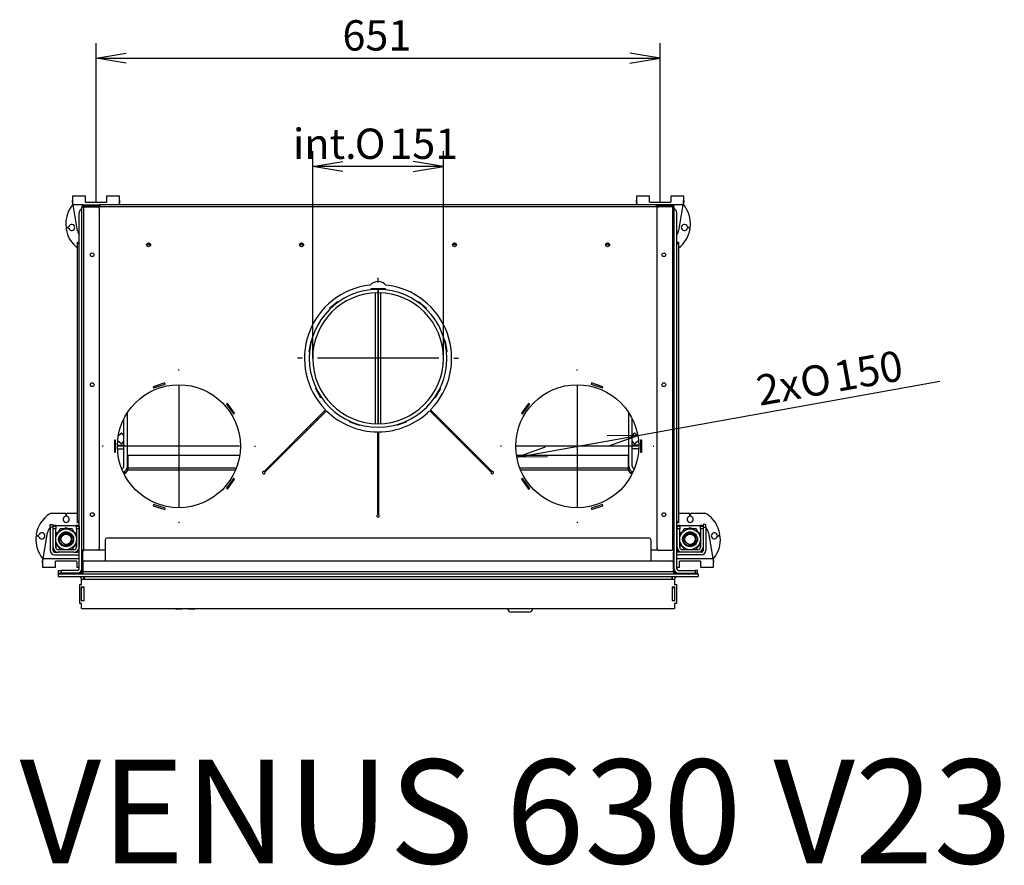
# Model space of a CAD drawing. Units: millimetres. Extents: x 84 to 376, y 29 to 279.
# Drawn here: x 262 to 376, y 35 to 132 of the extents above; entities that cross this region are included whole.
import ezdxf
from ezdxf.enums import TextEntityAlignment as Align
from ezdxf.lldxf.tags import DXFTag

# ---------------------------------------------------------------- set-up
doc = ezdxf.new("R2010")
doc.units = ezdxf.units.MM
for name, color, linetype in [('Default', 7, 'Continuous'), ('MATICA_M16', 7, 'Continuous'), ('SKRUTKA_M16X60', 7, 'Continuous'), ('V11-02-04-00_PAC', 7, 'Continuous'), ('V12-04-07-01_KLU', 7, 'Continuous'), ('V20-23-01-01_U_P', 7, 'Continuous'), ('V20-23-02-01_POD', 7, 'Continuous'), ('V23-01-02-02_MAN', 7, 'Continuous'), ('V23-12-01-00_RUR', 7, 'Continuous'), ('V23-12-02-00_PRI', 7, 'Continuous'), ('V23-630-01-01-00', 7, 'Continuous'), ('V23-630-01-02-01', 7, 'Continuous'), ('V23-630-01-03-01', 7, 'Continuous'), ('V23-630-01-05-00', 7, 'Continuous'), ('V23-630-05-01-00', 7, 'Continuous'), ('V23-630-05-03-00', 7, 'Continuous'), ('V23-630-05-04-00', 7, 'Continuous'), ('V23-630-05-05-00', 7, 'Continuous'), ('V23-630-05-06-00', 7, 'Continuous'), ('V23-630-05-08-00', 7, 'Continuous'), ('V23-630-07-00-00', 7, 'Continuous'), ('V23-630-15-01-00', 7, 'Continuous'), ('V23-850-05-02-00', 7, 'Continuous'), ('V7-630-17-01-00_', 7, 'Continuous'), ('V7-630-17-02-00_', 7, 'Continuous')]:
    doc.layers.add(name, color=color, linetype=linetype)
doc.styles.add('SEACAD_Solid_Edge_ANSI', font='seans.ttf')
doc.styles.add('SEACAD_Solid_Edge_ANSI1_Symbols', font='semeca1.ttf')
tags = doc.linetypes.add('CENTER2', pattern=[28.575, 19.05, -3.175, 3.175, -3.175]).pattern_tags.tags
tags[10:11] = [DXFTag(74, 4), DXFTag(75, 0), DXFTag(340, '0'), DXFTag(46, 0.0), DXFTag(50, 0.0), DXFTag(44, 0.0), DXFTag(45, 0.0)]
tags[8:9] = [DXFTag(74, 4), DXFTag(75, 0), DXFTag(340, '0'), DXFTag(46, 0.0), DXFTag(50, 0.0), DXFTag(44, 0.0), DXFTag(45, 0.0)]
tags[6:7] = [DXFTag(74, 4), DXFTag(75, 0), DXFTag(340, '0'), DXFTag(46, 0.0), DXFTag(50, 0.0), DXFTag(44, 0.0), DXFTag(45, 0.0)]
tags[4:5] = [DXFTag(74, 4), DXFTag(75, 0), DXFTag(340, '0'), DXFTag(46, 0.0), DXFTag(50, 0.0), DXFTag(44, 0.0), DXFTag(45, 0.0)]
doc.dimstyles.new('ISO', dxfattribs={"dimtxt": 3.5, "dimasz": 3.5, "dimexe": 1.75, "dimexo": 0, "dimgap": 0.875, "dimtad": 1, "dimlfac": 10, "dimtxsty": 'SEACAD_Solid_Edge_ANSI', "dimblk1": '_SE_OPEN', "dimblk2": '_SE_OPEN', "dimsah": 1, "dimcen": 1.75, "dimadec": 0, "dimazin": 0, "dimtfac": 0.5, "dimtdec": 3, "dimtmove": 0, "dimatfit": 3, "dimfxl": 1, "dimarcsym": 0})

# ---------------------------------------------------------------- blocks, each defined once
blk = doc.blocks.new('SEANNOT_GROUP1')
at = {"layer": 'Default', "color": 7, "linetype": 'CENTER2'}
for p, q in [((280.41, 91.88), (280.41, 91.98)), ((280.41, 90.13), (280.41, 76.13)), ((271.66, 83.13), (271.56, 83.13)), ((287.41, 83.13), (273.41, 83.13)), ((289.16, 83.13), (289.26, 83.13)), ((280.41, 74.38), (280.41, 74.28))]:
    blk.add_line(p, q, dxfattribs=at)
blk = doc.blocks.new('SEANNOT_GROUP2')
at = {"layer": 'Default', "color": 7, "linetype": 'CENTER2'}
for p, q in [((326.41, 91.88), (326.41, 91.98)), ((326.41, 90.13), (326.41, 76.13)), ((317.66, 83.13), (317.56, 83.13)), ((333.41, 83.13), (319.41, 83.13)), ((335.16, 83.13), (335.26, 83.13)), ((326.41, 74.38), (326.41, 74.28))]:
    blk.add_line(p, q, dxfattribs=at)
blk = doc.blocks.new('SEANNOT_GROUP3')
at = {"layer": 'Default', "color": 7, "linetype": 'CENTER2'}
for p, q in [((303.41, 102.03), (303.41, 102.58)), ((303.41, 100.28), (303.41, 86.28)), ((294.66, 93.28), (294.11, 93.28)), ((310.41, 93.28), (296.41, 93.28)), ((312.16, 93.28), (312.71, 93.28)), ((303.41, 84.53), (303.41, 83.98))]:
    blk.add_line(p, q, dxfattribs=at)
blk = doc.blocks.new('SE2')
at = {"layer": 'MATICA_M16', "color": 7, "linetype": 'Continuous'}
for p, q in [((266.69, 73.58), (266.18, 72.7)), ((266.19, 73.07), (266.51, 73.26)), ((268.08, 73.58), (266.69, 73.58)), ((267.06, 73.58), (267.39, 73.76)), ((267.39, 73.76), (267.71, 73.58)), ((268.59, 72.7), (268.08, 73.58)), ((268.26, 73.26), (268.59, 73.07)), ((338.74, 73.58), (338.23, 72.7)), ((338.24, 73.07), (338.56, 73.26)), ((340.13, 73.58), (338.74, 73.58)), ((339.11, 73.58), (339.44, 73.76)), ((339.44, 73.76), (339.76, 73.58)), ((340.64, 72.7), (340.13, 73.58)), ((340.31, 73.26), (340.64, 73.07)), ((266.19, 72.06), (266.69, 71.18)), ((266.51, 71.5), (266.19, 71.68)), ((268.08, 71.18), (268.59, 72.06)), ((268.59, 71.68), (268.26, 71.5)), ((338.24, 72.06), (338.74, 71.18)), ((338.56, 71.5), (338.24, 71.68)), ((340.13, 71.18), (340.64, 72.06)), ((340.64, 71.68), (340.31, 71.5))]:
    blk.add_line(p, q, dxfattribs=at)
for centre, radius in [((267.39, 72.38), 1.2), ((267.39, 72.38), 0.865), ((339.44, 72.38), 1.2), ((339.44, 72.38), 0.865)]:
    blk.add_circle(centre, radius, dxfattribs=at)
at = {"layer": 'SKRUTKA_M16X60', "color": 7, "linetype": 'Continuous'}
for centre, radius in [((267.39, 72.38), 0.8), ((267.39, 72.38), 0.6), ((339.44, 72.38), 0.8), ((339.44, 72.38), 0.6)]:
    blk.add_circle(centre, radius, dxfattribs=at)
for centre in [(267.39, 72.38), (339.44, 72.38)]:
    blk.add_arc(centre, 0.677, 255, 195, dxfattribs=at)
at = {"layer": 'V11-02-04-00_PAC', "color": 7, "linetype": 'Continuous'}
for p, q in [((280.73, 64.33), (280.13, 64.33)), ((280.73, 64.33), (280.78, 64.38)), ((281.48, 64.38), (281.53, 64.33)), ((282.13, 64.33), (281.53, 64.33))]:
    blk.add_line(p, q, dxfattribs=at)
for centre, start, end in [((280.13, 64.83), 244.1581, 270), ((282.13, 64.83), 270, 295.8419)]:
    blk.add_arc(centre, 0.5, start, end, dxfattribs=at)
at = {"layer": 'V12-04-07-01_KLU', "color": 7, "linetype": 'Continuous'}
blk.add_line((320.81, 63.98), (318.81, 63.98), dxfattribs=at)
blk.add_line((320.81, 63.98), (318.81, 63.98), dxfattribs=at)
for centre, start, end in [((318.81, 64.48), 191.537, 270), ((318.81, 64.48), 191.537, 270), ((320.81, 64.48), 270, 348.463), ((320.81, 64.48), 270, 348.463)]:
    blk.add_arc(centre, 0.5, start, end, dxfattribs=at)
at = {"layer": 'V20-23-01-01_U_P', "color": 7, "linetype": 'Continuous'}
for p, q in [((265.89, 73.88), (266.19, 73.88)), ((265.89, 73.58), (265.89, 73.88)), ((265.89, 71.48), (265.89, 73.58)), ((266.19, 73.58), (265.89, 73.58)), ((266.19, 73.88), (266.19, 73.58)), ((266.19, 71.48), (266.19, 73.58)), ((268.59, 73.88), (268.89, 73.88)), ((268.59, 73.58), (268.59, 73.88)), ((268.59, 73.58), (268.59, 71.48)), ((268.89, 73.58), (268.59, 73.58)), ((268.89, 73.88), (268.89, 73.58)), ((268.89, 73.58), (268.89, 71.48)), ((337.94, 73.88), (338.24, 73.88)), ((337.94, 73.58), (337.94, 73.88)), ((337.94, 71.48), (337.94, 73.58)), ((338.24, 73.58), (337.94, 73.58)), ((338.24, 73.88), (338.24, 73.58)), ((338.24, 71.48), (338.24, 73.58)), ((340.64, 73.88), (340.94, 73.88)), ((340.64, 73.58), (340.64, 73.88)), ((340.64, 73.58), (340.64, 71.48)), ((340.94, 73.58), (340.64, 73.58)), ((340.94, 73.88), (340.94, 73.58)), ((340.94, 73.58), (340.94, 71.48)), ((268.29, 71.18), (266.49, 71.18)), ((268.29, 70.88), (266.49, 70.88)), ((340.34, 71.18), (338.54, 71.18)), ((340.34, 70.88), (338.54, 70.88))]:
    blk.add_line(p, q, dxfattribs=at)
for centre, radius, start, end in [((266.49, 71.48), 0.6, 180, 270), ((266.49, 71.48), 0.3, 180, 270), ((268.29, 71.48), 0.6, 270, 0), ((268.29, 71.48), 0.3, 270, 0), ((338.54, 71.48), 0.6, 180, 270), ((338.54, 71.48), 0.3, 180, 270), ((340.34, 71.48), 0.6, 270, 0), ((340.34, 71.48), 0.3, 270, 0)]:
    blk.add_arc(centre, radius, start, end, dxfattribs=at)
at = {"layer": 'V20-23-02-01_POD', "color": 7, "linetype": 'Continuous'}
for p, q in [((268.12, 111.98), (268.12, 111.5)), ((269.62, 111.98), (268.12, 111.98)), ((268.12, 111.31), (268.12, 111.5)), ((269.62, 111.38), (269.62, 111.98)), ((272.06, 111.98), (272.06, 111.38)), ((273.56, 111.98), (272.06, 111.98)), ((273.56, 111.5), (273.56, 111.98)), ((273.56, 111.5), (273.56, 111.31)), ((333.26, 111.98), (333.26, 111.5)), ((334.76, 111.98), (333.26, 111.98)), ((333.26, 111.31), (333.26, 111.5)), ((334.76, 111.38), (334.76, 111.98)), ((337.2, 111.98), (337.2, 111.38)), ((338.7, 111.98), (337.2, 111.98)), ((338.7, 111.5), (338.7, 111.98)), ((338.7, 111.5), (338.7, 111.31)), ((268.12, 111.31), (268.12, 110.98)), ((268.2, 110.98), (268.12, 110.98)), ((268.7, 108.01), (268.2, 110.98)), ((269.41, 110.98), (268.2, 110.98)), ((271.96, 111.25), (269.72, 111.25)), ((271.31, 110.98), (271.21, 110.98)), ((273.56, 111.03), (273.56, 111.31)), ((333.26, 111.31), (333.26, 111.03)), ((337.1, 111.25), (334.86, 111.25)), ((335.61, 110.98), (335.51, 110.98)), ((338.62, 110.98), (337.41, 110.98)), ((338.62, 110.98), (338.12, 108.01)), ((338.7, 110.98), (338.62, 110.98)), ((338.7, 110.98), (338.7, 111.31)), ((267.45, 108.43), (267.62, 108.43)), ((267.62, 108.33), (267.48, 108.33)), ((339.2, 108.43), (339.37, 108.43)), ((339.34, 108.33), (339.2, 108.33)), ((265.67, 75.38), (267.24, 75.38)), ((267.34, 75.28), (267.34, 75.1)), ((267.44, 75.1), (267.44, 75.28)), ((267.54, 75.38), (268.71, 75.38)), ((338.11, 75.38), (339.29, 75.38)), ((339.39, 75.28), (339.39, 75.1)), ((339.49, 75.1), (339.49, 75.28)), ((339.59, 75.38), (341.15, 75.38)), ((266.23, 73.98), (268.54, 73.98)), ((338.28, 73.98), (340.59, 73.98)), ((264.03, 72.83), (264.16, 72.83)), ((264.75, 70.18), (265.24, 73.14)), ((341.58, 73.14), (342.07, 70.18)), ((342.66, 72.83), (342.79, 72.83)), ((264.16, 72.73), (263.99, 72.73)), ((342.83, 72.73), (342.66, 72.73)), ((264.66, 70.18), (264.75, 70.18)), ((264.66, 70.18), (264.66, 69.84)), ((264.66, 69.66), (264.66, 69.85)), ((264.66, 69.66), (264.66, 69.18)), ((264.75, 70.18), (268.91, 70.18)), ((266.16, 69.18), (266.16, 69.78)), ((266.26, 69.91), (268.51, 69.91)), ((268.61, 69.78), (268.61, 69.18)), ((337.91, 70.18), (342.07, 70.18)), ((338.21, 69.18), (338.21, 69.78)), ((338.31, 69.91), (340.56, 69.91)), ((340.66, 69.78), (340.66, 69.18)), ((342.07, 70.18), (342.16, 70.18)), ((342.16, 69.84), (342.16, 70.18)), ((342.16, 69.85), (342.16, 69.66)), ((342.16, 69.18), (342.16, 69.66)), ((264.66, 69.18), (266.16, 69.18)), ((268.61, 69.18), (268.91, 69.18)), ((337.91, 69.18), (338.21, 69.18)), ((340.66, 69.18), (342.16, 69.18))]:
    blk.add_line(p, q, dxfattribs=at)
for centre, radius, start, end in [((268.35, 111.5), 0.228, 180.0626, 189.6014), ((273.64, 111.5), 5.52, 180.4501, 182.6622), ((268.04, 111.5), 5.52, 357.3378, 359.5499), ((273.33, 111.5), 0.229, 350.4046, 359.9315), ((333.49, 111.5), 0.228, 180.0626, 189.6014), ((338.78, 111.5), 5.52, 180.4501, 182.6622), ((333.18, 111.5), 5.52, 357.3378, 359.5499), ((338.47, 111.5), 0.229, 350.4046, 359.9315), ((270.84, 108.78), 3.5, 141.0552, 184.2167), ((268.35, 111.31), 0.235, 180.2703, 195.9098), ((486.21, 51.58), 220.87, 164.3272, 164.3859), ((273.33, 111.31), 0.235, 344.114, 359.7063), ((333.49, 111.31), 0.235, 180.2703, 195.9098), ((551.35, 51.58), 220.87, 164.3272, 164.3994), ((338.47, 111.31), 0.235, 344.114, 359.7063), ((335.98, 108.78), 3.5, 355.7833, 38.9448), ((267.45, 108.53), 0.1, 184.2167, 270), ((267.48, 108.23), 0.1, 90, 189.3093), ((270.84, 108.78), 3.5, 189.3093, 232.5137), ((267.62, 108.53), 0.1, 270, 340.5288), ((267.62, 108.23), 0.1, 19.4712, 90), ((268.04, 108.38), 0.35, 199.4712, 160.5288), ((335.98, 108.78), 3.5, 307.4863, 350.6907), ((338.78, 108.38), 0.35, 19.4712, 340.5288), ((339.2, 108.53), 0.1, 199.4712, 270), ((339.2, 108.23), 0.1, 90, 160.5288), ((339.34, 108.23), 0.1, 350.6907, 90), ((339.37, 108.53), 0.1, 270, 355.7833), ((269.69, 108.18), 1, 189.5332, 219.0982), ((337.13, 108.18), 1, 320.9018, 350.4668), ((267.39, 72.38), 3.5, 122.4617, 170.6907), ((265.67, 75.08), 0.3, 90, 122.4617), ((267.24, 75.28), 0.1, 0, 90), ((267.24, 75.1), 0.1, 289.4712, 0), ((267.54, 75.28), 0.1, 90, 180), ((267.54, 75.1), 0.1, 180, 250.5288), ((339.29, 75.28), 0.1, 0, 90), ((339.29, 75.1), 0.1, 289.4712, 0), ((339.59, 75.28), 0.1, 90, 180), ((339.59, 75.1), 0.1, 180, 250.5288), ((341.15, 75.08), 0.3, 57.5383, 90), ((339.44, 72.38), 3.5, 9.3093, 57.5383), ((266.23, 72.98), 1, 90, 111.7814), ((267.39, 74.68), 0.35, 109.4712, 70.5288), ((268.54, 72.98), 1, 68.2186, 90), ((338.28, 72.98), 1, 90, 111.7814), ((339.44, 74.68), 0.35, 109.4712, 70.5288), ((340.59, 72.98), 1, 68.2186, 90), ((264.03, 72.93), 0.1, 170.6907, 270), ((264.16, 72.93), 0.1, 270, 340.5288), ((264.59, 72.78), 0.35, 199.4712, 160.5288), ((266.23, 72.98), 1, 132.1494, 170.4668), ((340.59, 72.98), 1, 9.5332, 47.8506), ((342.24, 72.78), 0.35, 19.4712, 340.5288), ((342.66, 72.93), 0.1, 199.4712, 270), ((342.79, 72.93), 0.1, 270, 9.3093), ((263.99, 72.63), 0.1, 90, 175.7833), ((267.39, 72.38), 3.5, 175.7833, 218.9448), ((264.16, 72.63), 0.1, 19.4712, 90), ((339.44, 72.38), 3.5, 321.0552, 4.2167), ((342.66, 72.63), 0.1, 90, 160.5288), ((342.83, 72.63), 0.1, 4.2167, 90), ((264.9, 69.84), 0.235, 164.114, 179.7063), ((264.89, 69.66), 0.229, 170.4046, 179.9315), ((52.02, 129.57), 220.87, 344.3272, 344.3994), ((270.19, 69.65), 5.52, 177.3378, 179.5499), ((341.92, 69.84), 0.235, 0.2703, 15.9098), ((336.63, 69.65), 5.52, 0.4501, 2.6622), ((341.93, 69.66), 0.228, 0.0626, 9.6014)]:
    blk.add_arc(centre, radius, start, end, dxfattribs=at)
for points, knots in [([(268.2, 110.98), (268.19, 111.02), (268.19, 111.06), (268.17, 111.14), (268.17, 111.18), (268.15, 111.27), (268.15, 111.31), (268.13, 111.38), (268.13, 111.42), (268.12, 111.46)], [0, 0, 0, 0, 0.25, 0.25, 0.5, 0.5, 0.75, 0.75, 1, 1, 1, 1]), ([(273.56, 111.46), (273.55, 111.42), (273.55, 111.38), (273.53, 111.31), (273.53, 111.27), (273.51, 111.18), (273.51, 111.14), (273.5, 111.08), (273.49, 111.05), (273.49, 111.03)], [0, 0, 0, 0, 0.25, 0.25, 0.5, 0.5, 0.75, 0.75, 0.8999678, 0.8999678, 0.8999678, 0.8999678]), ([(333.33, 111.03), (333.33, 111.05), (333.33, 111.08), (333.31, 111.14), (333.31, 111.18), (333.29, 111.27), (333.29, 111.31), (333.27, 111.38), (333.27, 111.42), (333.26, 111.46)], [0.1000304, 0.1000304, 0.1000304, 0.1000304, 0.25, 0.25, 0.5, 0.5, 0.75, 0.75, 1, 1, 1, 1]), ([(338.7, 111.46), (338.69, 111.42), (338.69, 111.38), (338.67, 111.31), (338.67, 111.27), (338.65, 111.18), (338.65, 111.14), (338.63, 111.06), (338.63, 111.02), (338.62, 110.98)], [0, 0, 0, 0, 0.25, 0.25, 0.5, 0.5, 0.75, 0.75, 1, 1, 1, 1]), ([(269.72, 111.25), (269.71, 111.25), (269.7, 111.25), (269.69, 111.25), (269.68, 111.26), (269.66, 111.27), (269.65, 111.28), (269.63, 111.3), (269.63, 111.32), (269.62, 111.35), (269.62, 111.36), (269.62, 111.38)], [0, 0, 0, 0, 0.125, 0.125, 0.25, 0.25, 0.5, 0.5, 0.75, 0.75, 1, 1, 1, 1]), ([(272.06, 111.38), (272.06, 111.36), (272.06, 111.35), (272.05, 111.32), (272.05, 111.3), (272.03, 111.28), (272.02, 111.27), (271.99, 111.25), (271.98, 111.25), (271.96, 111.25)], [0, 0, 0, 0, 0.25, 0.25, 0.5, 0.5, 0.75, 0.75, 1, 1, 1, 1]), ([(334.86, 111.25), (334.85, 111.25), (334.84, 111.25), (334.83, 111.25), (334.82, 111.26), (334.8, 111.27), (334.79, 111.28), (334.77, 111.3), (334.77, 111.32), (334.76, 111.35), (334.76, 111.36), (334.76, 111.38)], [0, 0, 0, 0, 0.125, 0.125, 0.25, 0.25, 0.5, 0.5, 0.75, 0.75, 1, 1, 1, 1]), ([(337.2, 111.38), (337.2, 111.36), (337.2, 111.35), (337.19, 111.32), (337.19, 111.3), (337.17, 111.28), (337.16, 111.27), (337.13, 111.25), (337.12, 111.25), (337.1, 111.25)], [0, 0, 0, 0, 0.25, 0.25, 0.5, 0.5, 0.75, 0.75, 1, 1, 1, 1]), ([(264.67, 69.7), (264.67, 69.73), (264.68, 69.77), (264.69, 69.85), (264.7, 69.89), (264.71, 69.97), (264.72, 70.01), (264.73, 70.09), (264.74, 70.14), (264.75, 70.18)], [0, 0, 0, 0, 0.25, 0.25, 0.5, 0.5, 0.75, 0.75, 1, 1, 1, 1]), ([(266.16, 69.78), (266.16, 69.79), (266.16, 69.81), (266.17, 69.83), (266.18, 69.85), (266.2, 69.87), (266.21, 69.89), (266.23, 69.9), (266.25, 69.91), (266.26, 69.91)], [0, 0, 0, 0, 0.25, 0.25, 0.5, 0.5, 0.75, 0.75, 1, 1, 1, 1]), ([(268.51, 69.91), (268.52, 69.91), (268.52, 69.91), (268.54, 69.9), (268.54, 69.9), (268.56, 69.89), (268.57, 69.87), (268.59, 69.85), (268.6, 69.84), (268.61, 69.81), (268.61, 69.79), (268.61, 69.78)], [0, 0, 0, 0, 0.125, 0.125, 0.25, 0.25, 0.5, 0.5, 0.75, 0.75, 1, 1, 1, 1]), ([(338.21, 69.78), (338.21, 69.79), (338.21, 69.81), (338.22, 69.83), (338.23, 69.85), (338.25, 69.87), (338.26, 69.89), (338.28, 69.9), (338.3, 69.91), (338.31, 69.91)], [0, 0, 0, 0, 0.25, 0.25, 0.5, 0.5, 0.75, 0.75, 1, 1, 1, 1]), ([(340.56, 69.91), (340.57, 69.91), (340.57, 69.91), (340.59, 69.9), (340.59, 69.9), (340.61, 69.89), (340.62, 69.87), (340.64, 69.85), (340.65, 69.84), (340.66, 69.81), (340.66, 69.79), (340.66, 69.78)], [0, 0, 0, 0, 0.125, 0.125, 0.25, 0.25, 0.5, 0.5, 0.75, 0.75, 1, 1, 1, 1]), ([(342.07, 70.18), (342.08, 70.14), (342.09, 70.09), (342.1, 70.01), (342.11, 69.97), (342.12, 69.89), (342.13, 69.85), (342.14, 69.77), (342.15, 69.73), (342.15, 69.7)], [0, 0, 0, 0, 0.25, 0.25, 0.5, 0.5, 0.75, 0.75, 1, 1, 1, 1])]:
    blk.add_open_spline(points, degree=3, knots=knots, dxfattribs=at)
for points in [[(268.2, 110.98), (268.18, 111.07), (268.15, 111.16), (268.13, 111.24)], [(333.33, 111.03), (333.31, 111.1), (333.29, 111.18), (333.27, 111.24)], [(342.07, 70.18), (342.1, 70.08), (342.12, 69.99), (342.15, 69.91)]]:
    blk.add_open_spline(points, degree=3, dxfattribs=at)
at = {"layer": 'V23-01-02-02_MAN', "color": 7, "linetype": 'Continuous'}
for p, q in [((273.11, 83.2), (272.96, 83.2)), ((274.06, 83.2), (273.31, 83.2)), ((333.51, 83.23), (332.76, 83.23)), ((333.86, 83.23), (333.71, 83.23)), ((273.11, 82.8), (272.96, 82.8)), ((274.06, 82.8), (273.32, 82.8)), ((333.5, 82.83), (332.76, 82.83)), ((333.86, 82.83), (333.71, 82.83))]:
    blk.add_line(p, q, dxfattribs=at)
at = {"layer": 'V23-12-01-00_RUR', "color": 7, "linetype": 'Continuous'}
for p, q in [((303.37, 101.23), (303.38, 101.23)), ((303.38, 101.23), (303.38, 100.83)), ((303.64, 101.23), (303.38, 101.23)), ((303.45, 100.83), (303.45, 101.23)), ((303.64, 101.22), (303.64, 101.23)), ((303.37, 100.83), (303.38, 100.83)), ((303.45, 100.83), (303.38, 100.83))]:
    blk.add_line(p, q, dxfattribs=at)
for radius in [7.95, 7.55]:
    blk.add_arc((303.41, 93.28), radius, 90.2883, 89.7117, dxfattribs=at)
at = {"layer": 'V23-12-02-00_PRI', "color": 7, "linetype": 'Continuous'}
for p, q in [((304.26, 101.28), (302.56, 101.28)), ((302.56, 101.28), (302.56, 101.18)), ((304.26, 101.18), (304.26, 101.28)), ((298.73, 99.79), (297.81, 99.02)), ((297.81, 99.02), (297.85, 98.96)), ((298.77, 99.74), (298.73, 99.79)), ((308.09, 99.79), (308.05, 99.74)), ((309.01, 99.02), (308.09, 99.79)), ((308.97, 98.96), (309.01, 99.02)), ((295.64, 95.26), (295.43, 94.08)), ((295.71, 95.24), (295.64, 95.26)), ((311.18, 95.26), (311.11, 95.24)), ((311.39, 94.08), (311.18, 95.26)), ((295.43, 94.08), (295.5, 94.06)), ((311.32, 94.06), (311.39, 94.08)), ((296.24, 89.83), (296.18, 89.8)), ((310.64, 89.8), (310.58, 89.83)), ((296.18, 89.8), (296.78, 88.76)), ((296.78, 88.76), (296.84, 88.79)), ((309.98, 88.79), (310.04, 88.76)), ((310.04, 88.76), (310.64, 89.8)), ((300.13, 86.03), (300.11, 85.96)), ((300.11, 85.96), (301.24, 85.55)), ((301.24, 85.55), (301.26, 85.62)), ((305.56, 85.62), (305.58, 85.55)), ((305.58, 85.55), (306.71, 85.96)), ((306.71, 85.96), (306.69, 86.03))]:
    blk.add_line(p, q, dxfattribs=at)
at = {"layer": 'V23-630-01-01-00', "color": 7, "linetype": 'Continuous'}
for p, q in [((277.13, 106.37), (276.69, 106.37)), ((277.07, 106.53), (276.75, 106.53)), ((294.8, 106.37), (294.36, 106.37)), ((294.74, 106.53), (294.42, 106.53)), ((312.46, 106.37), (312.02, 106.37)), ((312.4, 106.53), (312.08, 106.53)), ((330.13, 106.37), (329.69, 106.37)), ((330.07, 106.53), (329.75, 106.53)), ((273.42, 84.36), (273.71, 84.61)), ((273.82, 84.6), (274.06, 84.31)), ((332.76, 84.31), (333, 84.6)), ((333.11, 84.61), (333.4, 84.36)), ((273.11, 83.6), (273.09, 83.58)), ((273.09, 83.47), (273.11, 83.45)), ((273.31, 83.28), (273.41, 83.2)), ((273.71, 83.44), (273.34, 83.76)), ((274.06, 83.74), (273.82, 83.45)), ((274.03, 83.2), (274.06, 83.24)), ((333, 83.45), (332.76, 83.74)), ((332.76, 83.24), (332.77, 83.23)), ((333.48, 83.76), (333.11, 83.44)), ((333.44, 83.23), (333.51, 83.28)), ((333.73, 83.58), (333.71, 83.6)), ((333.71, 83.45), (333.73, 83.47)), ((274.51, 81.44), (274.46, 81.44)), ((274.51, 81.22), (274.46, 81.22)), ((274.46, 80.26), (274.46, 80.83)), ((332.36, 81.44), (332.31, 81.44)), ((332.36, 81.22), (332.31, 81.22)), ((332.36, 80.26), (332.36, 80.83))]:
    blk.add_line(p, q, dxfattribs=at)
for centre, radius, start, end in [((295.41, 85.28), 0.34, 32.2564, 57.7436), ((303.41, 93.28), 10, 224.5703, 225.4297), ((303.41, 93.28), 10, 314.5703, 315.4297), ((311.41, 85.28), 0.34, 122.2564, 147.7436), ((273.76, 84.55), 0.075, 40.0123, 130.0454), ((295.41, 85.28), 0.34, 212.2564, 237.7436), ((311.41, 85.28), 0.34, 302.2564, 327.7436), ((333.06, 84.55), 0.075, 49.9546, 139.9877), ((273.14, 83.53), 0.075, 130.0454, 229.9546), ((273.76, 83.5), 0.075, 229.9546, 319.9877), ((303.41, 93.28), 10, 269.5703, 270.4297), ((333.06, 83.5), 0.075, 220.0123, 310.0454), ((333.69, 83.53), 0.075, 310.0454, 49.9546)]:
    blk.add_arc(centre, radius, start, end, dxfattribs=at)
at = {"layer": 'V23-630-01-02-01', "color": 7, "linetype": 'Continuous'}
for p, q in [((332.36, 80.83), (332.36, 87)), ((332.76, 80.83), (332.76, 86.3))]:
    blk.add_line(p, q, dxfattribs=at)
for radius, end in [(0.7, 253.2921), (0.3, 261.9479)]:
    blk.add_arc((333.06, 80.83), radius, 180, end, dxfattribs=at)
at = {"layer": 'V23-630-01-03-01', "color": 7, "linetype": 'Continuous'}
for p, q in [((274.46, 80.83), (274.46, 87)), ((274.06, 80.83), (274.06, 86.3))]:
    blk.add_line(p, q, dxfattribs=at)
for radius, start in [(0.3, 278.0521), (0.7, 286.7079)]:
    blk.add_arc((273.76, 80.83), radius, start, 0, dxfattribs=at)
at = {"layer": 'V23-630-01-05-00', "color": 7, "linetype": 'Continuous'}
for p, q in [((287.43, 82.07), (274.51, 82.07)), ((274.51, 82.07), (274.51, 80.6)), ((292.31, 82.07), (292.1, 82.07)), ((303.49, 82.07), (303.34, 82.07)), ((314.72, 82.07), (314.51, 82.07)), ((332.31, 82.07), (319.39, 82.07)), ((332.31, 82.07), (332.31, 80.6)), ((274.51, 80.48), (274.5, 80.38)), ((286.96, 80.38), (274.5, 80.38)), ((287.04, 80.6), (274.51, 80.6)), ((274.51, 80.6), (274.51, 80.48)), ((290.62, 80.38), (290.41, 80.38)), ((290.83, 80.6), (290.62, 80.6)), ((303.49, 80.6), (303.34, 80.6)), ((303.49, 80.38), (303.34, 80.38)), ((316.2, 80.6), (315.99, 80.6)), ((316.41, 80.38), (316.2, 80.38)), ((332.31, 80.6), (319.78, 80.6)), ((332.32, 80.38), (319.86, 80.38)), ((332.31, 80.6), (332.31, 80.48)), ((332.32, 80.38), (332.31, 80.48)), ((270.21, 75.15), (270.21, 75.31)), ((336.61, 75.31), (336.61, 75.15))]:
    blk.add_line(p, q, dxfattribs=at)
for centre, start, end in [((274.01, 80.48), 274.1709, 348.7535), ((332.81, 80.48), 191.2465, 265.8291)]:
    blk.add_arc(centre, 0.5, start, end, dxfattribs=at)
at = {"layer": 'V23-630-05-01-00', "color": 7, "linetype": 'Continuous'}
for p, q in [((269.71, 110.78), (269.71, 110.88)), ((271.21, 110.88), (271.31, 110.88)), ((335.51, 110.88), (335.61, 110.88)), ((337.11, 110.88), (337.11, 110.78)), ((268.71, 106.48), (268.71, 106.68)), ((268.71, 106.68), (268.91, 106.68)), ((268.71, 74.48), (268.71, 106.48)), ((268.91, 106.48), (268.71, 106.48)), ((337.91, 106.68), (338.11, 106.68)), ((338.11, 106.48), (337.91, 106.48)), ((338.11, 106.68), (338.11, 106.48)), ((338.11, 106.48), (338.11, 74.48)), ((268.71, 74.48), (268.91, 74.48)), ((268.71, 74.28), (268.71, 74.48)), ((268.91, 74.28), (268.71, 74.28)), ((337.91, 74.48), (338.11, 74.48)), ((338.11, 74.28), (337.91, 74.28)), ((338.11, 74.48), (338.11, 74.28))]:
    blk.add_line(p, q, dxfattribs=at)
at = {"layer": 'V23-630-05-03-00', "color": 7, "linetype": 'Continuous'}
for p, q in [((269.21, 110.78), (269.41, 110.78)), ((269.21, 71.13), (269.21, 110.78)), ((269.41, 110.98), (271.01, 110.98)), ((269.41, 110.88), (271.01, 110.88)), ((269.41, 110.78), (271.01, 110.78)), ((269.41, 110.78), (269.41, 71.13)), ((271.01, 110.88), (271.01, 110.98)), ((271.01, 110.98), (271.21, 110.98)), ((271.21, 110.88), (271.01, 110.88)), ((271.21, 110.98), (271.21, 110.88)), ((271.21, 110.58), (271.21, 71.33)), ((335.61, 110.98), (335.61, 110.88)), ((335.81, 110.98), (335.61, 110.98)), ((335.61, 110.88), (335.81, 110.88)), ((335.61, 110.58), (335.61, 71.33)), ((335.81, 110.88), (335.81, 110.98)), ((337.41, 110.98), (335.81, 110.98)), ((337.41, 110.88), (335.81, 110.88)), ((337.41, 110.78), (335.81, 110.78)), ((337.61, 110.78), (337.41, 110.78)), ((337.41, 110.78), (337.41, 71.13)), ((337.61, 71.13), (337.61, 110.78)), ((269.21, 71.08), (269.21, 71.13)), ((269.41, 71.13), (269.21, 71.13)), ((269.21, 71.08), (269.31, 71.08)), ((269.21, 70.88), (269.21, 71.08)), ((269.21, 68.58), (269.21, 70.88)), ((269.31, 70.88), (269.21, 70.88)), ((269.31, 71.08), (269.31, 71.13)), ((269.31, 71.08), (269.31, 70.88)), ((269.31, 68.58), (269.31, 70.88)), ((271.01, 71.13), (269.41, 71.13)), ((335.81, 71.13), (337.41, 71.13)), ((337.41, 71.13), (337.61, 71.13)), ((337.51, 71.08), (337.51, 71.13)), ((337.61, 71.08), (337.51, 71.08)), ((337.51, 71.08), (337.51, 70.88)), ((337.51, 68.58), (337.51, 70.88)), ((337.51, 70.88), (337.61, 70.88)), ((337.61, 71.08), (337.61, 71.13)), ((337.61, 70.88), (337.61, 71.08)), ((337.61, 68.58), (337.61, 70.88)), ((266.51, 68.38), (266.51, 68.48)), ((266.51, 68.48), (266.71, 68.48)), ((269.11, 68.48), (266.71, 68.48)), ((266.71, 68.48), (266.71, 68.38)), ((337.71, 68.48), (340.11, 68.48)), ((340.31, 68.48), (340.11, 68.48)), ((340.11, 68.48), (340.11, 68.38)), ((340.31, 68.38), (340.31, 68.48))]:
    blk.add_line(p, q, dxfattribs=at)
for centre, radius in [((270.41, 105.23), 0.215), ((336.41, 105.23), 0.215), ((270.41, 90.23), 0.215), ((336.41, 90.23), 0.215), ((270.41, 75.23), 0.22), ((336.41, 75.23), 0.22)]:
    blk.add_circle(centre, radius, dxfattribs=at)
for centre, radius, start, end in [((269.41, 110.78), 0.2, 90, 180), ((269.41, 110.78), 0.1, 90, 180), ((271.01, 110.58), 0.2, 0, 90), ((335.81, 110.58), 0.2, 90, 180), ((337.41, 110.78), 0.2, 0, 90), ((337.41, 110.78), 0.1, 0, 90), ((271.01, 71.33), 0.2, 270, 0), ((335.81, 71.33), 0.2, 180, 270), ((269.11, 68.58), 0.2, 270, 0), ((269.11, 68.58), 0.1, 270, 0), ((337.71, 68.58), 0.2, 180, 270), ((337.71, 68.58), 0.1, 180, 270)]:
    blk.add_arc(centre, radius, start, end, dxfattribs=at)
at = {"layer": 'V23-630-05-04-00', "color": 7, "linetype": 'Continuous'}
for p, q in [((271.01, 110.78), (271.31, 110.78)), ((271.31, 110.78), (271.31, 111.03)), ((271.31, 111.03), (335.51, 111.03)), ((335.51, 110.78), (271.31, 110.78)), ((335.51, 111.03), (335.51, 110.78)), ((335.51, 110.78), (335.81, 110.78)), ((278.77, 90.43), (277.44, 90)), ((277.44, 90), (277.49, 89.85)), ((277.49, 89.85), (278.82, 90.29)), ((278.82, 90.29), (278.77, 90.43)), ((328.05, 90.43), (328, 90.29)), ((328, 90.29), (329.33, 89.85)), ((329.38, 90), (328.05, 90.43)), ((329.33, 89.85), (329.38, 90)), ((286.03, 88.07), (285.9, 87.98)), ((285.9, 87.98), (286.73, 86.85)), ((286.85, 86.94), (286.03, 88.07)), ((320.79, 88.07), (319.97, 86.94)), ((320.09, 86.85), (320.92, 87.98)), ((320.92, 87.98), (320.79, 88.07)), ((286.73, 86.85), (286.85, 86.94)), ((297.35, 87.32), (290.25, 80.22)), ((290.35, 80.12), (297.45, 87.21)), ((309.37, 87.21), (316.47, 80.12)), ((316.57, 80.22), (309.47, 87.32)), ((319.97, 86.94), (320.09, 86.85)), ((303.34, 84.78), (303.34, 75.21)), ((303.49, 75.21), (303.49, 84.78)), ((272.96, 83.83), (272.96, 82.43)), ((273.11, 83.83), (272.96, 83.83)), ((273.11, 82.43), (273.11, 83.83)), ((333.86, 83.83), (333.71, 83.83)), ((333.71, 83.83), (333.71, 82.43)), ((333.86, 82.43), (333.86, 83.83)), ((272.96, 82.43), (273.11, 82.43)), ((333.71, 82.43), (333.86, 82.43)), ((286.73, 79.4), (285.9, 78.27)), ((286.03, 78.18), (286.85, 79.31)), ((286.85, 79.31), (286.73, 79.4)), ((320.09, 79.4), (319.97, 79.31)), ((319.97, 79.31), (320.79, 78.18)), ((320.92, 78.27), (320.09, 79.4)), ((285.9, 78.27), (286.03, 78.18)), ((320.79, 78.18), (320.92, 78.27)), ((277.49, 76.4), (277.44, 76.26)), ((277.44, 76.26), (278.77, 75.83)), ((278.82, 75.97), (277.49, 76.4)), ((329.33, 76.4), (328, 75.97)), ((328.05, 75.83), (329.38, 76.26)), ((329.38, 76.26), (329.33, 76.4)), ((278.77, 75.83), (278.82, 75.97)), ((328, 75.97), (328.05, 75.83)), ((271.14, 71.18), (271.91, 71.18)), ((334.91, 71.18), (335.68, 71.18))]:
    blk.add_line(p, q, dxfattribs=at)
for centre, radius in [((276.91, 106.38), 0.225), ((294.58, 106.38), 0.225), ((312.24, 106.38), 0.225), ((329.91, 106.38), 0.225), ((280.41, 83.13), 7.1), ((326.41, 83.13), 7.1), ((270.41, 75.23), 0.215), ((336.41, 75.23), 0.215)]:
    blk.add_circle(centre, radius, dxfattribs=at)
for centre, radius, start, end in [((303.41, 93.28), 8.5, 96.1869, 224.4944), ((303.41, 100.88), 1.25, 42.8745, 137.1255), ((303.41, 93.28), 8.5, 315.5056, 83.8131), ((303.41, 93.28), 8.5, 225.5056, 269.4944), ((303.41, 93.28), 8.5, 270.5056, 314.4944), ((290.21, 80.08), 0.15, 75, 15), ((316.61, 80.08), 0.15, 165, 105), ((303.41, 75.08), 0.15, 120, 60)]:
    blk.add_arc(centre, radius, start, end, dxfattribs=at)
at = {"layer": 'V23-630-05-05-00', "color": 7, "linetype": 'Continuous'}
for p, q in [((269.31, 69.68), (269.31, 68.68)), ((269.51, 69.88), (337.31, 69.88)), ((337.51, 69.68), (337.51, 68.68)), ((269.31, 68.68), (337.51, 68.68)), ((269.31, 68.58), (269.31, 68.38)), ((337.51, 68.58), (337.51, 68.38))]:
    blk.add_line(p, q, dxfattribs=at)
for centre, start, end in [((269.51, 69.68), 90, 180), ((337.31, 69.68), 0, 90)]:
    blk.add_arc(centre, 0.2, start, end, dxfattribs=at)
at = {"layer": 'V23-630-05-06-00', "color": 7, "linetype": 'Continuous'}
for p, q in [((271.91, 72.33), (271.91, 69.88)), ((334.71, 72.53), (272.11, 72.53)), ((334.91, 72.33), (334.91, 69.88))]:
    blk.add_line(p, q, dxfattribs=at)
for centre, start, end in [((272.11, 72.33), 90, 180), ((334.71, 72.33), 0, 90)]:
    blk.add_arc(centre, 0.2, start, end, dxfattribs=at)
at = {"layer": 'V23-630-05-08-00', "color": 7, "linetype": 'Continuous'}
for centre in [(276.91, 106.38), (294.58, 106.38), (312.24, 106.38), (329.91, 106.38)]:
    blk.add_circle(centre, 0.22, dxfattribs=at)
at = {"layer": 'V23-630-07-00-00', "color": 7, "linetype": 'Continuous'}
for p, q in [((274.31, 80.08), (274, 80.08)), ((332.51, 80.08), (332.82, 80.08))]:
    blk.add_line(p, q, dxfattribs=at)
at = {"layer": 'V23-630-15-01-00', "color": 7, "linetype": 'Continuous'}
for p, q in [((303.11, 101.22), (303.11, 101.28)), ((303.41, 101.28), (303.41, 101.23)), ((303.41, 101.23), (303.41, 101.28)), ((303.71, 101.28), (303.71, 101.22)), ((303.11, 85.73), (303.11, 100.82)), ((303.41, 100.83), (303.41, 85.73)), ((303.41, 85.73), (303.41, 100.83)), ((303.71, 100.82), (303.71, 85.73))]:
    blk.add_line(p, q, dxfattribs=at)
at = {"layer": 'V23-850-05-02-00', "color": 7, "linetype": 'Continuous'}
for p, q in [((268.91, 68.98), (268.91, 110.08)), ((337.91, 68.98), (337.91, 110.08)), ((273.03, 83.83), (273.03, 83.2)), ((273.33, 83.27), (273.33, 83.2)), ((333.49, 83.27), (333.49, 83.23)), ((333.79, 83.83), (333.79, 83.23)), ((273.03, 82.8), (273.03, 82.43)), ((273.33, 82.8), (273.33, 82.66)), ((333.49, 82.83), (333.49, 82.66)), ((333.79, 82.83), (333.79, 82.43)), ((265.56, 73.78), (265.56, 74.08)), ((265.56, 74.08), (265.86, 74.08)), ((265.86, 74.08), (265.86, 73.78)), ((341.26, 74.08), (340.96, 74.08)), ((340.96, 74.08), (340.96, 73.78)), ((341.26, 73.78), (341.26, 74.08)), ((265.56, 73.78), (265.56, 71.08)), ((265.86, 73.78), (265.56, 73.78)), ((265.86, 73.78), (265.86, 71.08)), ((340.96, 73.78), (340.96, 71.08)), ((340.96, 73.78), (341.26, 73.78)), ((341.26, 73.78), (341.26, 71.08)), ((266.06, 70.88), (266.49, 70.88)), ((266.06, 70.58), (268.71, 70.58)), ((268.29, 70.88), (268.71, 70.88)), ((338.54, 70.88), (338.11, 70.88)), ((340.76, 70.58), (338.11, 70.58)), ((340.76, 70.88), (340.34, 70.88)), ((266.51, 68.78), (266.81, 68.78)), ((266.51, 68.48), (266.51, 68.78)), ((268.71, 68.78), (266.81, 68.78)), ((266.81, 68.78), (266.81, 68.48)), ((338.11, 68.78), (340.01, 68.78)), ((340.31, 68.78), (340.01, 68.78)), ((340.01, 68.78), (340.01, 68.48)), ((340.31, 68.48), (340.31, 68.78))]:
    blk.add_line(p, q, dxfattribs=at)
for centre, radius, start, end in [((269.41, 110.08), 0.5, 113.5782, 180), ((337.41, 110.08), 0.5, 0, 66.4218), ((266.06, 71.08), 0.5, 180, 270), ((266.06, 71.08), 0.2, 180, 270), ((268.71, 71.08), 0.2, 270, 0), ((268.71, 71.08), 0.5, 270, 293.5782), ((338.11, 71.08), 0.2, 180, 270), ((338.11, 71.08), 0.5, 246.4218, 270), ((340.76, 71.08), 0.2, 270, 0), ((340.76, 71.08), 0.5, 270, 0), ((268.71, 68.98), 0.5, 270, 0), ((268.71, 68.98), 0.2, 270, 0), ((338.11, 68.98), 0.5, 180, 270), ((338.11, 68.98), 0.2, 180, 270)]:
    blk.add_arc(centre, radius, start, end, dxfattribs=at)
at = {"layer": 'V7-630-17-01-00_', "color": 7, "linetype": 'Continuous'}
for p, q in [((266.46, 68.38), (340.36, 68.38)), ((266.46, 68.38), (266.46, 68.08)), ((340.36, 68.38), (340.36, 68.08)), ((266.46, 68.08), (340.36, 68.08)), ((268.96, 64.98), (268.96, 67.18)), ((268.96, 67.18), (269.16, 67.18)), ((269.16, 67.18), (269.16, 67.78)), ((269.16, 67.78), (269.46, 67.78)), ((269.46, 68.08), (269.46, 67.78)), ((269.46, 67.78), (337.36, 67.78)), ((337.36, 67.78), (337.36, 68.08)), ((337.36, 67.78), (337.66, 67.78)), ((337.66, 67.78), (337.66, 67.18)), ((337.66, 67.18), (337.86, 67.18)), ((337.86, 67.18), (337.86, 64.98)), ((269.46, 66.85), (269.14, 66.85)), ((269.14, 66.85), (269.14, 65.33)), ((269.46, 65.33), (269.46, 66.85)), ((337.68, 66.85), (337.36, 66.85)), ((337.36, 66.85), (337.36, 65.33)), ((337.68, 65.33), (337.68, 66.85)), ((269.16, 64.98), (268.96, 64.98)), ((269.14, 65.33), (269.46, 65.33)), ((269.16, 64.38), (269.16, 64.98)), ((337.36, 65.33), (337.68, 65.33)), ((337.86, 64.98), (337.66, 64.98)), ((337.66, 64.98), (337.66, 64.38)), ((269.16, 64.38), (337.66, 64.38))]:
    blk.add_line(p, q, dxfattribs=at)
at = {"layer": 'V7-630-17-02-00_', "color": 7, "linetype": 'Continuous'}
for p, q in [((266.46, 68.38), (266.46, 68.08)), ((340.36, 68.38), (340.36, 68.08)), ((269.16, 66.83), (269.16, 66.85)), ((269.46, 66.83), (269.16, 66.83)), ((269.16, 65.33), (269.16, 66.83)), ((337.36, 66.83), (337.66, 66.83)), ((337.66, 66.85), (337.66, 66.83)), ((337.66, 66.83), (337.66, 65.33))]:
    blk.add_line(p, q, dxfattribs=at)
for centre, radius, start, end in [((268.86, 67.78), 0.3, 0, 90), ((268.86, 67.78), 0.6, 0, 30), ((337.96, 67.78), 0.6, 150, 180), ((337.96, 67.78), 0.3, 90, 180)]:
    blk.add_arc(centre, radius, start, end, dxfattribs=at)
blk = doc.blocks.new('DMBLK26')
at = {"layer": 'Default', "color": 7, "linetype": 'Continuous'}
for p, q in [((270.84, 111.25), (270.84, 129.68)), ((335.98, 111.25), (335.98, 129.68)), ((270.84, 127.93), (335.98, 127.93))]:
    blk.add_line(p, q, dxfattribs=at)
for points in [[(274.34, 127.35), (270.84, 127.93), (274.34, 128.52)], [(332.48, 127.35), (335.98, 127.93), (332.48, 128.52)]]:
    blk.add_lwpolyline(points, dxfattribs=at)
at = {"layer": 'Default', "color": 7, "linetype": 'Continuous', "style": 'SEACAD_Solid_Edge_ANSI'}
blk.add_text('651', height=3.5, dxfattribs=at).set_placement((299.3, 132.31), align=Align.TOP_LEFT)
blk = doc.blocks.new('_SE_OPEN')
at = {"color": 0}
for p, q in [((-1, 0.1665), (0, 0)), ((0, 0), (-1, -0.1665)), ((0, 0), (-1, 0))]:
    blk.add_line(p, q, dxfattribs=at)
blk = doc.blocks.new('DMBLK27')
at = {"layer": 'Default', "color": 7, "linetype": 'Continuous'}
for p, q in [((333.4, 84.38), (368.28, 90.63)), ((319.42, 81.87), (333.4, 84.38))]:
    blk.add_line(p, q, dxfattribs=at)
for points in [[(330.06, 83.19), (333.4, 84.38), (329.85, 84.34)], [(322.97, 81.92), (319.42, 81.87), (322.76, 83.07)]]:
    blk.add_lwpolyline(points, dxfattribs=at)
for s, style, p in [('150', 'SEACAD_Solid_Edge_ANSI', (355.8, 92.84)), ('O', 'SEACAD_Solid_Edge_ANSI1_Symbols', (351.87, 92.13)), ('2x', 'SEACAD_Solid_Edge_ANSI', (346.86, 91.23))]:
    blk.add_text(s, height=3.5, rotation=10.1575, dxfattribs=dict(at, style=style)).set_placement(p, align=Align.TOP_LEFT)
blk = doc.blocks.new('DMBLK29')
at = {"layer": 'Default', "color": 7, "linetype": 'Continuous'}
for p, q in [((295.86, 93.28), (295.86, 117.18)), ((310.96, 93.28), (310.96, 117.18)), ((310.96, 115.43), (295.86, 115.43))]:
    blk.add_line(p, q, dxfattribs=at)
for points in [[(299.36, 114.84), (295.86, 115.43), (299.36, 116.01)], [(307.46, 114.84), (310.96, 115.43), (307.46, 116.01)]]:
    blk.add_lwpolyline(points, dxfattribs=at)
for s, style, p in [('  int.', 'SEACAD_Solid_Edge_ANSI', (291.44, 119.8)), ('O', 'SEACAD_Solid_Edge_ANSI1_Symbols', (300.72, 119.8)), ('151', 'SEACAD_Solid_Edge_ANSI', (304.71, 119.8))]:
    blk.add_text(s, height=3.5, dxfattribs=dict(at, style=style)).set_placement(p, align=Align.TOP_LEFT)

msp = doc.modelspace()

# ---------------------------------------------------------------- block references
at = {"layer": 'Default'}
for name in ['SE2', 'SEANNOT_GROUP3', 'SEANNOT_GROUP1', 'SEANNOT_GROUP2']:
    msp.add_blockref(name, (0, 0), dxfattribs=at)

# ---------------------------------------------------------------- texts
at = {"layer": 'Default', "insert": (262.0119, 46.9552), "char_height": 12, "width": 155.972768, "attachment_point": 1}
msp.add_mtext('{\\fSolid Edge ISO CE|b0||i0||c0|p34;\\C7;\\H12.;\\W1.;VENUS 630 V23}', dxfattribs=at)

# ---------------------------------------------------------------- dimensions: what is measured, and where the dimension line sits
at = {"layer": 'Default', "color": 7, "linetype": 'Continuous'}
for base, p1, p2, angle, text, override, picture, middle in [((270.8401, 127.9341), (270.8401, 111.2467), (335.9801, 111.2467), 0, '\\A1;<>', {"dimdec": 0}, 'DMBLK26', (303.4101, 127.9341)), ((295.8601, 115.4261), (310.9601, 93.2769), (295.8601, 93.2769), 180.000005, '\\A1;  int.%%C151 {}', {"dimtolj": 1}, 'DMBLK29', (303.4101, 115.4261))]:
    dim = msp.add_linear_dim(base=base, p1=p1, p2=p2, angle=angle, text=text, dimstyle='ISO', override=override, dxfattribs=at)
    dim.commit()
    dim.dimension.update_dxf_attribs({"geometry": picture, "text_midpoint": middle, "dimtype": 161})
dim = msp.add_diameter_dim_2p(p1=(319.4214, 81.8748), p2=(333.3988, 84.379), text='\\A1;2x%%C150 {}', dimstyle='ISO', override={"dimtmove": 1, "dimtolj": 1}, dxfattribs=at)
dim.commit()
dim.dimension.update_dxf_attribs({"geometry": 'DMBLK27', "text_midpoint": (346.4213, 86.7121), "dimtype": 163})

doc.saveas('drawing.dxf')
